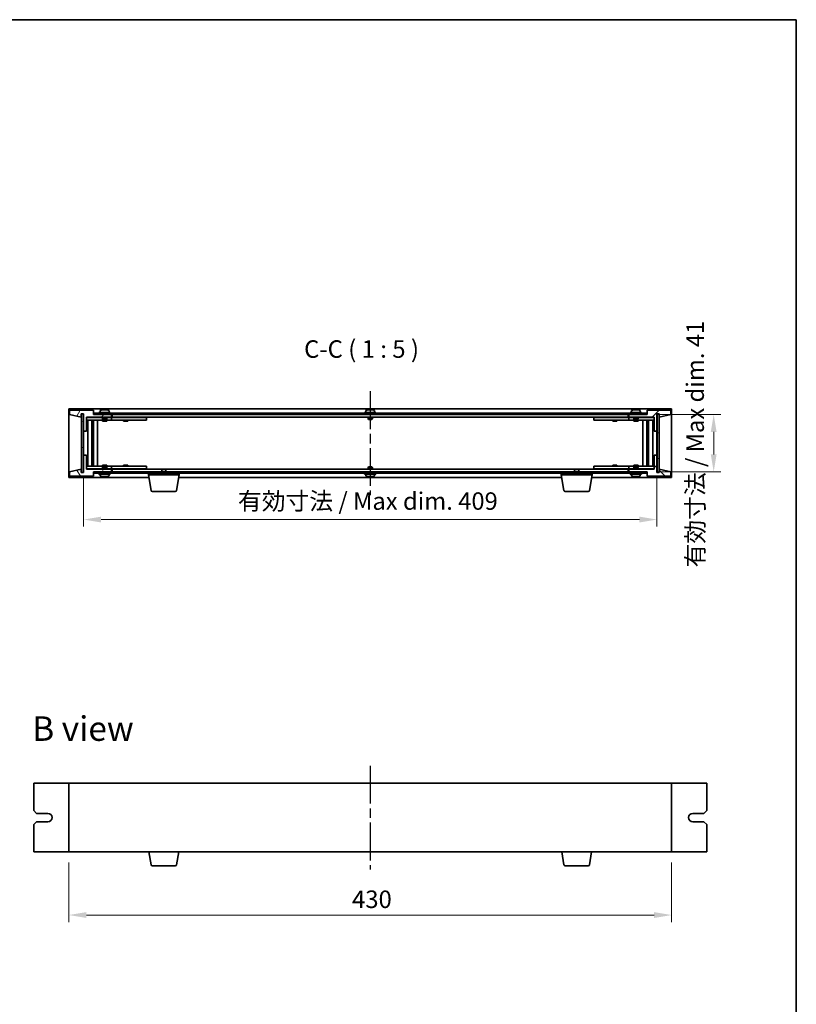
# Model space of a CAD drawing. Units: millimetres. Extents: x 65 to 9314, y 36 to 1441.
# Drawn here: x 3236 to 3790, y 738 to 1441 of the extents above; entities that cross this region are included whole.
import ezdxf

# ---------------------------------------------------------------- set-up
doc = ezdxf.new("R2010")
doc.units = ezdxf.units.MM
doc.header["$LTSCALE"] = 4.5
doc.linetypes.add('AM_ISO08W050', pattern=[18, 12, -1.5, 3, -1.5])
doc.layers.get('Defpoints').update_dxf_attribs({"lineweight": 25})
for name, color, linetype, lineweight in [('AM_7', 4, 'AM_ISO08W050', 25), ('Border (ISO)', 7, 'Continuous', 35), ('Dimension (ISO)', 7, 'Continuous', 18), ('Dimension (ISO) @ 1', 7, 'Continuous', 18), ('Hatch (ISO)', 1, 'Continuous', 18), ('Symbol (ISO)', 7, 'Continuous', 18), ('Visible (ISO)', 7, 'Continuous', 35)]:
    doc.layers.add(name, color=color, linetype=linetype, lineweight=lineweight)
doc.styles.add('Note Text (TK)', font='txt')
doc.dimstyles.new('Default - Method 1b (TK)', dxfattribs={"dimscale": 4.5, "dimtxt": 2.5, "dimasz": 2.5, "dimexe": 1, "dimexo": 1.5, "dimgap": 1, "dimtad": 1, "dimtoh": 1, "dimrnd": 1e-08, "dimdsep": 46, "dimtxsty": 'Note Text (TK)', "dimcen": 0.09, "dimdle": 5, "dimclrd": 100, "dimclre": 100, "dimclrt": 7, "dimadec": 1, "dimazin": 1, "dimtfac": 1, "dimtmove": 0, "dimatfit": 3, "dimfxl": 1, "dimtolj": 1, "dimlwd": -1, "dimlwe": -1, "dimarcsym": 0})
pattern_1 = [(45, (1762.25, -4), (-11.22532, 11.22532), [])]
pattern_2 = [(135.0002, (1762.25, -4), (-11.22528, -11.22536), [])]

# ---------------------------------------------------------------- blocks, each defined once
blk = doc.blocks.new('図面枠 tk図枠')
at = {"layer": 'Border (ISO)'}
for p, q in [((14.5, 289), (405.5, 289)), ((405.5, 289), (405.5, 8))]:
    blk.add_line(p, q, dxfattribs=at)
blk = doc.blocks.new('*D27')
at = {"layer": 'Defpoints', "color": 0}
for p in [(3281.33, 1122.46), (3690.33, 1122.46), (3690.33, 1084.36)]:
    blk.add_point(p, dxfattribs=at)
at = {"layer": 'Dimension (ISO)', "color": 100}
for p, q in [((3281.33, 1114.96), (3281.33, 1079.36)), ((3690.33, 1114.96), (3690.33, 1079.36)), ((3293.83, 1084.36), (3677.83, 1084.36))]:
    blk.add_line(p, q, dxfattribs=at)
for points in [[(3293.83, 1086.44), (3293.83, 1082.27), (3281.33, 1084.36)], [(3677.83, 1086.44), (3677.83, 1082.27), (3690.33, 1084.36)]]:
    blk.add_solid(points, dxfattribs=at)
at = {"layer": 'Dimension (ISO)', "color": 7, "insert": (3391.46, 1097.55), "char_height": 12.5, "attachment_point": 4, "style": 'Note Text (TK)'}
blk.add_mtext('\\A1;\\fＭＳ Ｐゴシック|b0|i0;\\H12.4365;有効寸法 / Max dim. 409', dxfattribs=at)
blk = doc.blocks.new('*D28')
at = {"layer": 'Defpoints', "color": 0}
for p in [(3683.33, 1159.36), (3683.08, 1118.36), (3730.83, 1118.36)]:
    blk.add_point(p, dxfattribs=at)
at = {"layer": 'Dimension (ISO)', "color": 100}
for p, q in [((3690.83, 1159.36), (3735.83, 1159.36)), ((3730.83, 1146.86), (3730.83, 1130.86)), ((3690.58, 1118.36), (3735.83, 1118.36))]:
    blk.add_line(p, q, dxfattribs=at)
for points in [[(3728.75, 1146.86), (3732.91, 1146.86), (3730.83, 1159.36)], [(3728.75, 1130.86), (3732.91, 1130.86), (3730.83, 1118.36)]]:
    blk.add_solid(points, dxfattribs=at)
at = {"layer": 'Dimension (ISO)', "color": 7, "insert": (3717.63, 1050.21), "char_height": 12.5, "attachment_point": 4, "rotation": 90, "style": 'Note Text (TK)'}
blk.add_mtext('\\A1;\\fＭＳ Ｐゴシック|b0|i0;\\H12.4365;有効寸法 / Max dim. 41', dxfattribs=at)
blk = doc.blocks.new('*D36')
at = {"layer": 'Defpoints', "color": 0}
for p in [(3270.83, 847.19), (3700.83, 847.19), (3700.83, 802.19)]:
    blk.add_point(p, dxfattribs=at)
at = {"layer": 'Dimension (ISO)', "color": 100}
for p, q in [((3270.83, 839.69), (3270.83, 797.19)), ((3700.83, 839.69), (3700.83, 797.19)), ((3283.33, 802.19), (3688.33, 802.19))]:
    blk.add_line(p, q, dxfattribs=at)
for points in [[(3283.33, 804.28), (3283.33, 800.11), (3270.83, 802.19)], [(3688.33, 804.28), (3688.33, 800.11), (3700.83, 802.19)]]:
    blk.add_solid(points, dxfattribs=at)
at = {"layer": 'Dimension (ISO)', "color": 7, "insert": (3472.83, 813.44), "char_height": 12.5, "attachment_point": 4, "style": 'Note Text (TK)'}
blk.add_mtext('\\A1;430', dxfattribs=at)

msp = doc.modelspace()

# ---------------------------------------------------------------- hatches: boundary and pattern name
at = {"layer": 'Hatch (ISO)'}
h = msp.add_hatch(dxfattribs=at)
h.set_pattern_fill('ANSI31', color=256, scale=127, angle=14.9999778, style=0)
h.set_pattern_definition([(60, (1762.25, -4), (-13.74815, 7.9375), [])])
h.paths.add_polyline_path([(3283.3316, 1147.3578), (3283.3316, 1157.3578), (3301.3316, 1157.3578), (3301.3316, 1159.3578), (3288.5816, 1159.3578), (3288.3316, 1159.3578), (3288.3316, 1162.3578), (3271.3316, 1162.3578), (3271.3316, 1159.3578), (3279.7316, 1157.3578), (3279.7316, 1159.8578), (3279.7816, 1159.8578), (3281.2816, 1159.8578), (3281.3316, 1159.8578), (3281.3316, 1147.3578)])
h = msp.add_hatch(dxfattribs=at)
h.set_pattern_fill('ANSI31', color=256, scale=127, angle=105.0002455, style=0)
h.set_pattern_definition([(150.0002, (1762.25, -4), (-7.93744, -13.74819), [])])
h.paths.add_polyline_path([(3279.7816, 1117.8578), (3281.2816, 1117.8578), (3281.2816, 1159.8578), (3279.7816, 1159.8578)])
h = msp.add_hatch(dxfattribs=at)
h.set_pattern_fill('ANSI31', color=256, scale=127, angle=90.0002105, style=0)
h.set_pattern_definition(pattern_2)
h.paths.add_polyline_path([(3288.5816, 1160.3578), (3288.5816, 1159.3578), (3301.3316, 1159.3578), (3670.3316, 1159.3578), (3683.0816, 1159.3578), (3683.0816, 1160.3578)])
h = msp.add_hatch(dxfattribs=at)
h.set_pattern_fill('ANSI31', color=256, scale=127, style=0)
h.set_pattern_definition(pattern_1)
h.paths.add_polyline_path([(3688.3316, 1157.3578), (3688.3316, 1147.3578), (3690.3316, 1147.3578), (3690.3316, 1159.8578), (3690.3816, 1159.8578), (3691.8816, 1159.8578), (3691.9316, 1159.8578), (3691.9316, 1157.3578), (3700.3316, 1159.3578), (3700.3316, 1162.3578), (3683.3316, 1162.3578), (3683.3316, 1159.3578), (3683.0816, 1159.3578), (3670.3316, 1159.3578), (3670.3316, 1157.3578)])
h = msp.add_hatch(dxfattribs=at)
h.set_pattern_fill('ANSI31', color=256, scale=127, angle=-14.9999778, style=0)
h.set_pattern_definition([(30, (1762.25, -4), (-7.9375, 13.74815), [])])
h.paths.add_polyline_path([(3690.3816, 1117.8578), (3691.8816, 1117.8578), (3691.8816, 1159.8578), (3690.3816, 1159.8578)])
h = msp.add_hatch(dxfattribs=at)
h.set_pattern_fill('ANSI31', color=256, scale=127, angle=75.0001754, style=0)
h.set_pattern_definition([(120.0002, (1762.25, -4), (-13.74813, -7.93754), [])])
h.paths.add_polyline_path([(3283.3316, 1120.3578), (3283.3316, 1130.3578), (3281.3316, 1130.3578), (3281.3316, 1117.8578), (3281.2816, 1117.8578), (3279.7816, 1117.8578), (3279.7316, 1117.8578), (3279.7316, 1120.3578), (3271.3316, 1118.3578), (3271.3316, 1115.3578), (3288.3316, 1115.3578), (3288.3316, 1118.3578), (3288.5816, 1118.3578), (3301.3316, 1118.3578), (3301.3316, 1120.3578)])
h = msp.add_hatch(dxfattribs=at)
h.set_pattern_fill('ANSI31', color=256, scale=127, angle=90.0002105, style=0)
h.set_pattern_definition(pattern_2)
h.paths.add_polyline_path([(3688.3316, 1130.3578), (3688.3316, 1120.3578), (3670.3316, 1120.3578), (3670.3316, 1118.3578), (3683.0816, 1118.3578), (3683.3316, 1118.3578), (3683.3316, 1115.3578), (3700.3316, 1115.3578), (3700.3316, 1118.3578), (3691.9316, 1120.3578), (3691.9316, 1117.8578), (3691.8816, 1117.8578), (3690.3816, 1117.8578), (3690.3316, 1117.8578), (3690.3316, 1130.3578)])
h = msp.add_hatch(dxfattribs=at)
h.set_pattern_fill('ANSI31', color=256, scale=127, style=0)
h.set_pattern_definition(pattern_1)
h.paths.add_polyline_path([(3683.0816, 1117.3578), (3683.0816, 1118.3578), (3670.3316, 1118.3578), (3301.3316, 1118.3578), (3288.5816, 1118.3578), (3288.5816, 1117.3578)])

# ---------------------------------------------------------------- linework, layer by layer
at = {"layer": 'AM_7', "ltscale": 0.5}
for p, q in [((3485.8316, 1175.8578), (3485.8316, 1101.8578)), ((3485.8316, 908.692), (3485.8316, 834.692))]:
    msp.add_line(p, q, dxfattribs=at)
at = {"layer": 'Visible (ISO)'}
for p, q in [((3270.8316, 1163.3578), (3270.8316, 1114.3578)), ((3700.8316, 1163.3578), (3270.8316, 1163.3578)), ((3288.3316, 1162.3578), (3271.3316, 1162.3578)), ((3271.3316, 1162.3578), (3271.3316, 1159.3578)), ((3271.3316, 1159.3578), (3279.7316, 1157.3578)), ((3279.7316, 1157.3578), (3279.7316, 1159.8578)), ((3279.7316, 1159.8578), (3281.3316, 1159.8578)), ((3281.2816, 1159.8578), (3279.7816, 1159.8578)), ((3279.7816, 1159.8578), (3279.7816, 1117.8578)), ((3281.2816, 1117.8578), (3281.2816, 1159.8578)), ((3281.3316, 1159.8578), (3281.3316, 1147.3578)), ((3288.3316, 1159.3578), (3288.3316, 1162.3578)), ((3301.3316, 1159.3578), (3288.3316, 1159.3578)), ((3288.5816, 1160.3578), (3288.5816, 1159.3578)), ((3683.0816, 1160.3578), (3288.5816, 1160.3578)), ((3288.5816, 1159.3578), (3683.0816, 1159.3578)), ((3300.3316, 1160.8578), (3292.3316, 1160.8578)), ((3292.3316, 1160.8578), (3292.3316, 1160.3578)), ((3293.1816, 1162.0254), (3293.1816, 1160.8578)), ((3296.8812, 1162.5419), (3296.8812, 1162.6898)), ((3299.4816, 1162.0254), (3299.4816, 1160.8578)), ((3300.3316, 1160.8578), (3300.3316, 1160.3578)), ((3301.3316, 1157.3578), (3301.3316, 1159.3578)), ((3301.8316, 1159.3578), (3301.8316, 1157.3578)), ((3489.8316, 1160.8578), (3481.8316, 1160.8578)), ((3481.8316, 1160.8578), (3481.8316, 1160.3578)), ((3482.6816, 1162.0254), (3482.6816, 1160.8578)), ((3486.3812, 1162.5419), (3486.3812, 1162.6898)), ((3488.9816, 1162.0254), (3488.9816, 1160.8578)), ((3489.8316, 1160.8578), (3489.8316, 1160.3578)), ((3669.8316, 1157.3578), (3669.8316, 1159.3578)), ((3683.3316, 1159.3578), (3670.3316, 1159.3578)), ((3670.3316, 1159.3578), (3670.3316, 1157.3578)), ((3679.3316, 1160.8578), (3671.3316, 1160.8578)), ((3671.3316, 1160.8578), (3671.3316, 1160.3578)), ((3672.1816, 1162.0254), (3672.1816, 1160.8578)), ((3675.8812, 1162.5419), (3675.8812, 1162.6898)), ((3678.4816, 1162.0254), (3678.4816, 1160.8578)), ((3679.3316, 1160.8578), (3679.3316, 1160.3578)), ((3683.0816, 1159.3578), (3683.0816, 1160.3578)), ((3700.3316, 1162.3578), (3683.3316, 1162.3578)), ((3683.3316, 1162.3578), (3683.3316, 1159.3578)), ((3690.3316, 1147.3578), (3690.3316, 1159.8578)), ((3690.3316, 1159.8578), (3691.9316, 1159.8578)), ((3691.8816, 1159.8578), (3690.3816, 1159.8578)), ((3690.3816, 1159.8578), (3690.3816, 1117.8578)), ((3691.8816, 1117.8578), (3691.8816, 1159.8578)), ((3691.9316, 1159.8578), (3691.9316, 1157.3578)), ((3691.9316, 1157.3578), (3700.3316, 1159.3578)), ((3700.3316, 1159.3578), (3700.3316, 1162.3578)), ((3700.8316, 1114.3578), (3700.8316, 1163.3578)), ((3283.3316, 1147.3578), (3283.3316, 1157.3578)), ((3283.3316, 1157.3578), (3301.3316, 1157.3578)), ((3294.8316, 1157.2578), (3283.3316, 1157.2578)), ((3283.3316, 1155.2578), (3300.3316, 1155.2578)), ((3284.3529, 1122.4578), (3284.3529, 1155.2578)), ((3287.2299, 1122.4578), (3287.2299, 1155.2578)), ((3287.2299, 1155.1078), (3288.0316, 1155.1078)), ((3287.2299, 1154.6078), (3288.2305, 1154.6078)), ((3287.2299, 1152.2578), (3288.2305, 1152.2578)), ((3288.0316, 1155.2578), (3288.0316, 1155.1078)), ((3288.0316, 1155.1078), (3288.0474, 1155.0761)), ((3288.0474, 1155.2578), (3288.0474, 1154.9868)), ((3288.0474, 1152.2578), (3288.0474, 1147.1578)), ((3288.4546, 1122.4578), (3288.4546, 1155.2578)), ((3291.3316, 1122.4578), (3291.3316, 1155.2578)), ((3294.8316, 1157.3578), (3294.8316, 1156.1078)), ((3297.8316, 1156.1078), (3294.8316, 1156.1078)), ((3295.0816, 1155.8578), (3294.8316, 1156.1078)), ((3294.8316, 1155.2578), (3294.8316, 1154.6078)), ((3297.8316, 1154.6078), (3294.8316, 1154.6078)), ((3295.0816, 1155.8578), (3297.5816, 1155.8578)), ((3297.5816, 1155.8578), (3297.8316, 1156.1078)), ((3297.8316, 1157.3578), (3297.8316, 1156.1078)), ((3300.3316, 1157.2578), (3297.8316, 1157.2578)), ((3297.8316, 1155.2578), (3297.8316, 1154.6078)), ((3300.3316, 1157.2578), (3301.3316, 1157.2578)), ((3301.3316, 1155.2578), (3300.3316, 1155.2578)), ((3301.3316, 1157.2578), (3301.3316, 1155.2578)), ((3302.3316, 1157.2578), (3301.3316, 1157.2578)), ((3301.3316, 1155.2578), (3302.3316, 1155.2578)), ((3301.8316, 1157.3578), (3669.8316, 1157.3578)), ((3325.3316, 1157.2578), (3302.3316, 1157.2578)), ((3302.3316, 1155.2578), (3325.3316, 1155.2578)), ((3309.8316, 1155.2578), (3309.8316, 1154.6078)), ((3312.8316, 1154.6078), (3309.8316, 1154.6078)), ((3310.0191, 1157.3328), (3310.0066, 1157.3578)), ((3310.0191, 1157.3328), (3312.6441, 1157.3328)), ((3310.0191, 1157.3328), (3310.0191, 1157.2578)), ((3312.6441, 1157.3328), (3312.6566, 1157.3578)), ((3312.6441, 1157.3328), (3312.6441, 1157.2578)), ((3312.8316, 1155.2578), (3312.8316, 1154.6078)), ((3325.3316, 1157.2578), (3326.3316, 1157.2578)), ((3326.3316, 1155.2578), (3325.3316, 1155.2578)), ((3326.3316, 1157.2578), (3326.3316, 1155.2578)), ((3484.3316, 1157.3578), (3484.3316, 1156.1078)), ((3487.3316, 1156.1078), (3484.3316, 1156.1078)), ((3484.5816, 1155.8578), (3484.3316, 1156.1078)), ((3484.5816, 1155.8578), (3487.0816, 1155.8578)), ((3487.0816, 1155.8578), (3487.3316, 1156.1078)), ((3487.3316, 1157.3578), (3487.3316, 1156.1078)), ((3645.3316, 1157.2578), (3646.3316, 1157.2578)), ((3645.3316, 1155.2578), (3645.3316, 1157.2578)), ((3646.3316, 1155.2578), (3645.3316, 1155.2578)), ((3669.3316, 1157.2578), (3646.3316, 1157.2578)), ((3646.3316, 1155.2578), (3669.3316, 1155.2578)), ((3658.8316, 1155.2578), (3658.8316, 1154.6078)), ((3661.8316, 1154.6078), (3658.8316, 1154.6078)), ((3659.0191, 1157.3328), (3659.0066, 1157.3578)), ((3659.0191, 1157.3328), (3661.6441, 1157.3328)), ((3659.0191, 1157.3328), (3659.0191, 1157.2578)), ((3661.6441, 1157.3328), (3661.6566, 1157.3578)), ((3661.6441, 1157.3328), (3661.6441, 1157.2578)), ((3661.8316, 1155.2578), (3661.8316, 1154.6078)), ((3670.3316, 1157.2578), (3669.3316, 1157.2578)), ((3669.3316, 1155.2578), (3670.3316, 1155.2578)), ((3670.3316, 1157.3578), (3688.3316, 1157.3578)), ((3670.3316, 1157.2578), (3671.3316, 1157.2578)), ((3670.3316, 1155.2578), (3670.3316, 1157.2578)), ((3671.3316, 1155.2578), (3670.3316, 1155.2578)), ((3673.8316, 1157.2578), (3671.3316, 1157.2578)), ((3671.3316, 1155.2578), (3688.3316, 1155.2578)), ((3673.8316, 1157.3578), (3673.8316, 1156.1078)), ((3676.8316, 1156.1078), (3673.8316, 1156.1078)), ((3674.0816, 1155.8578), (3673.8316, 1156.1078)), ((3673.8316, 1155.2578), (3673.8316, 1154.6078)), ((3676.8316, 1154.6078), (3673.8316, 1154.6078)), ((3674.0816, 1155.8578), (3676.5816, 1155.8578)), ((3676.5816, 1155.8578), (3676.8316, 1156.1078)), ((3676.8316, 1157.3578), (3676.8316, 1156.1078)), ((3688.3316, 1157.2578), (3676.8316, 1157.2578)), ((3676.8316, 1155.2578), (3676.8316, 1154.6078)), ((3680.3316, 1155.2578), (3680.3316, 1122.4578)), ((3683.2086, 1155.2578), (3683.2086, 1122.4578)), ((3683.4327, 1154.6078), (3684.4333, 1154.6078)), ((3683.4327, 1152.2578), (3684.4333, 1152.2578)), ((3683.6157, 1154.9868), (3683.6157, 1155.2578)), ((3683.6316, 1155.1078), (3683.6157, 1155.0761)), ((3683.6157, 1147.1578), (3683.6157, 1152.2578)), ((3683.6316, 1155.2578), (3683.6316, 1155.1078)), ((3683.6316, 1155.1078), (3684.4333, 1155.1078)), ((3684.4333, 1155.2578), (3684.4333, 1122.4578)), ((3687.3103, 1155.2578), (3687.3103, 1122.4578)), ((3688.3316, 1157.3578), (3688.3316, 1147.3578)), ((3281.3316, 1147.3578), (3283.3316, 1147.3578)), ((3281.3316, 1130.3578), (3281.3316, 1147.3578)), ((3288.0474, 1147.1578), (3287.2299, 1147.1578)), ((3288.0373, 1147.1515), (3287.2299, 1147.1515)), ((3288.0474, 1147.1578), (3288.0373, 1147.1515)), ((3288.0373, 1130.5641), (3288.0373, 1147.1515)), ((3683.6259, 1147.1515), (3683.6157, 1147.1578)), ((3684.4333, 1147.1578), (3683.6157, 1147.1578)), ((3683.6259, 1147.1515), (3683.6259, 1130.5641)), ((3684.4333, 1147.1515), (3683.6259, 1147.1515)), ((3688.3316, 1147.3578), (3690.3316, 1147.3578)), ((3690.3316, 1147.3578), (3690.3316, 1130.3578)), ((3283.3316, 1130.3578), (3281.3316, 1130.3578)), ((3281.3316, 1130.3578), (3281.3316, 1117.8578)), ((3283.3316, 1120.3578), (3283.3316, 1130.3578)), ((3287.2299, 1130.5641), (3288.0373, 1130.5641)), ((3287.2299, 1130.5578), (3288.0474, 1130.5578)), ((3288.2305, 1125.4578), (3287.2299, 1125.4578)), ((3288.0373, 1130.5641), (3288.0474, 1130.5578)), ((3288.0474, 1130.5578), (3288.0474, 1125.4578)), ((3684.4333, 1125.4578), (3683.4327, 1125.4578)), ((3683.6157, 1130.5578), (3683.6259, 1130.5641)), ((3683.6157, 1130.5578), (3684.4333, 1130.5578)), ((3683.6157, 1125.4578), (3683.6157, 1130.5578)), ((3683.6259, 1130.5641), (3684.4333, 1130.5641)), ((3688.3316, 1130.3578), (3688.3316, 1120.3578)), ((3690.3316, 1130.3578), (3688.3316, 1130.3578)), ((3690.3316, 1117.8578), (3690.3316, 1130.3578)), ((3279.7316, 1120.3578), (3271.3316, 1118.3578)), ((3271.3316, 1118.3578), (3271.3316, 1115.3578)), ((3279.7316, 1117.8578), (3279.7316, 1120.3578)), ((3281.3316, 1117.8578), (3279.7316, 1117.8578)), ((3279.7816, 1117.8578), (3281.2816, 1117.8578)), ((3300.3316, 1122.4578), (3283.3316, 1122.4578)), ((3283.3316, 1120.4578), (3294.8316, 1120.4578)), ((3301.3316, 1120.3578), (3283.3316, 1120.3578)), ((3288.2305, 1123.1078), (3287.2299, 1123.1078)), ((3288.0316, 1122.6078), (3287.2299, 1122.6078)), ((3288.0316, 1122.6078), (3288.0474, 1122.6395)), ((3288.0316, 1122.4578), (3288.0316, 1122.6078)), ((3288.0474, 1122.7288), (3288.0474, 1122.4578)), ((3288.3316, 1115.3578), (3288.3316, 1118.3578)), ((3288.3316, 1118.3578), (3301.3316, 1118.3578)), ((3683.0816, 1118.3578), (3288.5816, 1118.3578)), ((3288.5816, 1118.3578), (3288.5816, 1117.3578)), ((3288.5816, 1117.3578), (3683.0816, 1117.3578)), ((3292.3316, 1116.8578), (3292.3316, 1117.3578)), ((3294.8316, 1123.1078), (3297.8316, 1123.1078)), ((3294.8316, 1122.4578), (3294.8316, 1123.1078)), ((3295.0816, 1121.8578), (3294.8316, 1121.6078)), ((3294.8316, 1121.6078), (3297.8316, 1121.6078)), ((3294.8316, 1120.3578), (3294.8316, 1121.6078)), ((3297.5816, 1121.8578), (3295.0816, 1121.8578)), ((3297.5816, 1121.8578), (3297.8316, 1121.6078)), ((3297.8316, 1122.4578), (3297.8316, 1123.1078)), ((3297.8316, 1120.3578), (3297.8316, 1121.6078)), ((3297.8316, 1120.4578), (3300.3316, 1120.4578)), ((3300.3316, 1122.4578), (3301.3316, 1122.4578)), ((3301.3316, 1120.4578), (3300.3316, 1120.4578)), ((3300.3316, 1116.8578), (3300.3316, 1117.3578)), ((3301.3316, 1122.4578), (3301.3316, 1120.4578)), ((3302.3316, 1122.4578), (3301.3316, 1122.4578)), ((3301.3316, 1120.4578), (3302.3316, 1120.4578)), ((3301.3316, 1118.3578), (3301.3316, 1120.3578)), ((3301.8316, 1120.3578), (3301.8316, 1118.3578)), ((3337.3883, 1120.3578), (3301.8316, 1120.3578)), ((3325.3316, 1122.4578), (3302.3316, 1122.4578)), ((3302.3316, 1120.4578), (3325.3316, 1120.4578)), ((3309.8316, 1123.1078), (3312.8316, 1123.1078)), ((3309.8316, 1122.4578), (3309.8316, 1123.1078)), ((3310.0191, 1120.3828), (3310.0066, 1120.3578)), ((3310.0191, 1120.3828), (3310.0191, 1120.4578)), ((3312.6441, 1120.3828), (3310.0191, 1120.3828)), ((3312.6441, 1120.3828), (3312.6441, 1120.4578)), ((3312.6441, 1120.3828), (3312.6566, 1120.3578)), ((3312.8316, 1122.4578), (3312.8316, 1123.1078)), ((3325.3316, 1122.4578), (3326.3316, 1122.4578)), ((3326.3316, 1120.4578), (3325.3316, 1120.4578)), ((3326.3316, 1122.4578), (3326.3316, 1120.4578)), ((3327.5816, 1116.3578), (3327.5816, 1117.3578)), ((3337.3883, 1120.3578), (3337.0816, 1120.051)), ((3340.0816, 1120.051), (3337.0816, 1120.051)), ((3337.0816, 1118.3578), (3337.0816, 1120.051)), ((3337.3883, 1120.3578), (3339.7749, 1120.3578)), ((3631.8883, 1120.3578), (3339.7749, 1120.3578)), ((3339.7749, 1120.3578), (3340.0816, 1120.051)), ((3340.0816, 1118.3578), (3340.0816, 1120.051)), ((3349.5816, 1116.3578), (3349.5816, 1117.3578)), ((3481.8316, 1116.8578), (3481.8316, 1117.3578)), ((3484.5816, 1121.8578), (3484.3316, 1121.6078)), ((3484.3316, 1121.6078), (3487.3316, 1121.6078)), ((3484.3316, 1120.3578), (3484.3316, 1121.6078)), ((3487.0816, 1121.8578), (3484.5816, 1121.8578)), ((3487.0816, 1121.8578), (3487.3316, 1121.6078)), ((3487.3316, 1120.3578), (3487.3316, 1121.6078)), ((3489.8316, 1116.8578), (3489.8316, 1117.3578)), ((3622.0816, 1116.3578), (3622.0816, 1117.3578)), ((3631.8883, 1120.3578), (3631.5816, 1120.051)), ((3634.5816, 1120.051), (3631.5816, 1120.051)), ((3631.5816, 1118.3578), (3631.5816, 1120.051)), ((3631.8883, 1120.3578), (3634.2749, 1120.3578)), ((3669.8316, 1120.3578), (3634.2749, 1120.3578)), ((3634.2749, 1120.3578), (3634.5816, 1120.051)), ((3634.5816, 1118.3578), (3634.5816, 1120.051)), ((3644.0816, 1116.3578), (3644.0816, 1117.3578)), ((3645.3316, 1122.4578), (3646.3316, 1122.4578)), ((3645.3316, 1120.4578), (3645.3316, 1122.4578)), ((3646.3316, 1120.4578), (3645.3316, 1120.4578)), ((3669.3316, 1122.4578), (3646.3316, 1122.4578)), ((3646.3316, 1120.4578), (3669.3316, 1120.4578)), ((3658.8316, 1123.1078), (3661.8316, 1123.1078)), ((3658.8316, 1122.4578), (3658.8316, 1123.1078)), ((3659.0191, 1120.3828), (3659.0066, 1120.3578)), ((3659.0191, 1120.3828), (3659.0191, 1120.4578)), ((3661.6441, 1120.3828), (3659.0191, 1120.3828)), ((3661.6441, 1120.3828), (3661.6441, 1120.4578)), ((3661.6441, 1120.3828), (3661.6566, 1120.3578)), ((3661.8316, 1122.4578), (3661.8316, 1123.1078)), ((3670.3316, 1122.4578), (3669.3316, 1122.4578)), ((3669.3316, 1120.4578), (3670.3316, 1120.4578)), ((3669.8316, 1118.3578), (3669.8316, 1120.3578)), ((3670.3316, 1122.4578), (3671.3316, 1122.4578)), ((3670.3316, 1120.4578), (3670.3316, 1122.4578)), ((3671.3316, 1120.4578), (3670.3316, 1120.4578)), ((3688.3316, 1120.3578), (3670.3316, 1120.3578)), ((3670.3316, 1120.3578), (3670.3316, 1118.3578)), ((3670.3316, 1118.3578), (3683.3316, 1118.3578)), ((3688.3316, 1122.4578), (3671.3316, 1122.4578)), ((3671.3316, 1120.4578), (3673.8316, 1120.4578)), ((3671.3316, 1116.8578), (3671.3316, 1117.3578)), ((3673.8316, 1123.1078), (3676.8316, 1123.1078)), ((3673.8316, 1122.4578), (3673.8316, 1123.1078)), ((3674.0816, 1121.8578), (3673.8316, 1121.6078)), ((3673.8316, 1121.6078), (3676.8316, 1121.6078)), ((3673.8316, 1120.3578), (3673.8316, 1121.6078)), ((3676.5816, 1121.8578), (3674.0816, 1121.8578)), ((3676.5816, 1121.8578), (3676.8316, 1121.6078)), ((3676.8316, 1122.4578), (3676.8316, 1123.1078)), ((3676.8316, 1120.3578), (3676.8316, 1121.6078)), ((3676.8316, 1120.4578), (3688.3316, 1120.4578)), ((3679.3316, 1116.8578), (3679.3316, 1117.3578)), ((3683.0816, 1117.3578), (3683.0816, 1118.3578)), ((3683.3316, 1118.3578), (3683.3316, 1115.3578)), ((3684.4333, 1123.1078), (3683.4327, 1123.1078)), ((3683.6157, 1122.4578), (3683.6157, 1122.7288)), ((3683.6316, 1122.6078), (3683.6157, 1122.6395)), ((3684.4333, 1122.6078), (3683.6316, 1122.6078)), ((3683.6316, 1122.4578), (3683.6316, 1122.6078)), ((3691.9316, 1117.8578), (3690.3316, 1117.8578)), ((3690.3816, 1117.8578), (3691.8816, 1117.8578)), ((3700.3316, 1118.3578), (3691.9316, 1120.3578)), ((3691.9316, 1120.3578), (3691.9316, 1117.8578)), ((3700.3316, 1115.3578), (3700.3316, 1118.3578)), ((3270.8316, 1114.3578), (3327.9149, 1114.3578)), ((3271.3316, 1115.3578), (3288.3316, 1115.3578)), ((3292.3316, 1116.8578), (3300.3316, 1116.8578)), ((3293.1816, 1115.6902), (3293.1816, 1116.8578)), ((3296.8762, 1115.1739), (3296.8762, 1115.0262)), ((3299.4816, 1115.6902), (3299.4816, 1116.8578)), ((3349.5816, 1116.3578), (3327.5816, 1116.3578)), ((3329.4423, 1105.1934), (3327.5816, 1116.3578)), ((3347.7209, 1105.1934), (3349.5816, 1116.3578)), ((3349.2483, 1114.3578), (3622.4149, 1114.3578)), ((3481.8316, 1116.8578), (3489.8316, 1116.8578)), ((3482.6816, 1115.6902), (3482.6816, 1116.8578)), ((3486.3762, 1115.1739), (3486.3762, 1115.0262)), ((3488.9816, 1115.6902), (3488.9816, 1116.8578)), ((3644.0816, 1116.3578), (3622.0816, 1116.3578)), ((3623.9423, 1105.1934), (3622.0816, 1116.3578)), ((3642.2209, 1105.1934), (3644.0816, 1116.3578)), ((3643.7483, 1114.3578), (3700.8316, 1114.3578)), ((3671.3316, 1116.8578), (3679.3316, 1116.8578)), ((3672.1816, 1115.6902), (3672.1816, 1116.8578)), ((3675.8762, 1115.1739), (3675.8762, 1115.0262)), ((3678.4816, 1115.6902), (3678.4816, 1116.8578)), ((3683.3316, 1115.3578), (3700.3316, 1115.3578)), ((3346.7345, 1104.3578), (3330.4287, 1104.3578)), ((3641.2345, 1104.3578), (3624.9287, 1104.3578)), ((3270.8316, 896.192), (3245.8316, 896.192)), ((3245.8316, 896.192), (3245.8316, 876.692)), ((3700.8316, 896.192), (3270.8316, 896.192)), ((3270.8316, 896.192), (3270.8316, 847.192)), ((3700.8316, 847.192), (3700.8316, 896.192)), ((3725.8316, 896.192), (3700.8316, 896.192)), ((3725.8316, 876.692), (3725.8316, 896.192)), ((3247.8316, 874.692), (3245.8316, 876.692)), ((3247.8316, 874.692), (3255.8316, 874.692)), ((3715.8316, 874.692), (3723.8316, 874.692)), ((3725.8316, 876.692), (3723.8316, 874.692)), ((3245.8316, 866.692), (3247.8316, 868.692)), ((3245.8316, 866.692), (3245.8316, 847.192)), ((3255.8316, 868.692), (3247.8316, 868.692)), ((3723.8316, 868.692), (3715.8316, 868.692)), ((3723.8316, 868.692), (3725.8316, 866.692)), ((3725.8316, 847.192), (3725.8316, 866.692)), ((3245.8316, 847.192), (3270.8316, 847.192)), ((3270.8316, 847.192), (3700.8316, 847.192)), ((3329.4423, 838.0276), (3327.9149, 847.192)), ((3347.7209, 838.0276), (3349.2483, 847.192)), ((3623.9423, 838.0276), (3622.4149, 847.192)), ((3642.2209, 838.0276), (3643.7483, 847.192)), ((3700.8316, 847.192), (3725.8316, 847.192)), ((3346.7345, 837.192), (3330.4287, 837.192)), ((3641.2345, 837.192), (3624.9287, 837.192))]:
    msp.add_line(p, q, dxfattribs=at)
for centre, radius, start, end in [((3293.3296, 1162.0254), 0.148, 112.0333325, 180), ((3296.3316, 1154.6076), 8.1502, 103.3360595, 112.0333325), ((3296.3316, 1154.6076), 8.1502, 67.9666675, 76.6639405), ((3299.3336, 1162.0254), 0.148, 0, 67.9666675), ((3482.8296, 1162.0254), 0.148, 112.0333325, 180), ((3485.8316, 1154.6076), 8.1502, 103.3360595, 112.0333325), ((3485.8316, 1154.6076), 8.1502, 67.9666675, 76.6639405), ((3488.8336, 1162.0254), 0.148, 0, 67.9666675), ((3672.3296, 1162.0254), 0.148, 112.0333325, 180), ((3675.3316, 1154.6076), 8.1502, 103.3360595, 112.0333325), ((3675.3316, 1154.6076), 8.1502, 67.9666675, 76.6639405), ((3678.3336, 1162.0254), 0.148, 0, 67.9666675), ((3293.3296, 1115.6902), 0.148, 180, 247.9666675), ((3296.3316, 1123.108), 8.1502, 247.9666675, 256.6773991), ((3296.3316, 1123.108), 8.1502, 283.3226009, 292.0333325), ((3299.3336, 1115.6902), 0.148, 292.0333325, 0), ((3482.8296, 1115.6902), 0.148, 180, 247.9666675), ((3485.8316, 1123.108), 8.1502, 247.9666675, 256.6773991), ((3485.8316, 1123.108), 8.1502, 283.3226009, 292.0333325), ((3488.8336, 1115.6902), 0.148, 292.0333325, 0), ((3672.3296, 1115.6902), 0.148, 180, 247.9666675), ((3675.3316, 1123.108), 8.1502, 247.9666675, 256.6773991), ((3675.3316, 1123.108), 8.1502, 283.3226009, 292.0333325), ((3678.3336, 1115.6902), 0.148, 292.0333325, 0), ((3330.4287, 1105.3578), 1, 189.4623222, 270), ((3346.7345, 1105.3578), 1, 270, 350.5376778), ((3624.9287, 1105.3578), 1, 189.4623222, 270), ((3641.2345, 1105.3578), 1, 270, 350.5376778), ((3255.8316, 871.692), 3, 270, 90), ((3715.8316, 871.692), 3, 90, 270), ((3330.4287, 838.192), 1, 189.4623222, 270), ((3346.7345, 838.192), 1, 270, 350.5376778), ((3624.9287, 838.192), 1, 189.4623222, 270), ((3641.2345, 838.192), 1, 270, 350.5376778)]:
    msp.add_arc(centre, radius, start, end, dxfattribs=at)
for centre, major_axis, ratio, start_param, end_param in [((3294.5111, 1154.6076), (0, 7.9375), 0.17778053, 6.23655411, 6.32530408), ((3296.2658, 1154.6076), (0, 8.1418), 0.98407016, 0.13675912, 0.22753887), ((3296.3974, 1154.6076), (0, 8.1418), 0.98407016, 0.13675912, 0.22922414), ((3295.9675, 1154.6076), (0, 8.1418), 0.17778053, 6.05396117, 6.14642619), ((3296.0027, 1154.6076), (0, 7.9375), 0.98407016, 6.24106654, 6.2458825), ((3296.6605, 1154.6076), (0, 7.9375), 0.98407016, 6.23655411, 6.3298165), ((3296.6957, 1154.6076), (0, 8.1418), 0.17778053, 0.13675912, 0.22753887), ((3296.6957, 1154.6076), (0, 8.1418), 0.17778053, 6.05396117, 6.14642619), ((3296.3974, 1154.6076), (0, 8.1418), 0.98407016, 6.05396117, 6.14642619), ((3298.1521, 1154.6076), (0, 7.9375), 0.17778053, 6.23655411, 6.2458825), ((3484.0111, 1154.6076), (0, 7.9375), 0.17778053, 6.23655411, 6.32530408), ((3485.7658, 1154.6076), (0, 8.1418), 0.98407016, 0.13675912, 0.22753887), ((3485.8974, 1154.6076), (0, 8.1418), 0.98407016, 0.13675912, 0.22922414), ((3485.4675, 1154.6076), (0, 8.1418), 0.17778053, 6.05396117, 6.14642619), ((3485.5027, 1154.6076), (0, 7.9375), 0.98407016, 6.24106654, 6.2458825), ((3486.1605, 1154.6076), (0, 7.9375), 0.98407016, 6.23655411, 6.3298165), ((3486.1957, 1154.6076), (0, 8.1418), 0.17778053, 0.13675912, 0.22753887), ((3486.1957, 1154.6076), (0, 8.1418), 0.17778053, 6.05396117, 6.14642619), ((3485.8974, 1154.6076), (0, 8.1418), 0.98407016, 6.05396117, 6.14642619), ((3487.6521, 1154.6076), (0, 7.9375), 0.17778053, 6.23655411, 6.2458825), ((3673.5111, 1154.6076), (0, 7.9375), 0.17778053, 6.23655411, 6.32530408), ((3675.2658, 1154.6076), (0, 8.1418), 0.98407016, 0.13675912, 0.22753887), ((3675.3974, 1154.6076), (0, 8.1418), 0.98407016, 0.13675912, 0.22922414), ((3674.9675, 1154.6076), (0, 8.1418), 0.17778053, 6.05396117, 6.14642619), ((3675.0027, 1154.6076), (0, 7.9375), 0.98407016, 6.24106654, 6.2458825), ((3675.6605, 1154.6076), (0, 7.9375), 0.98407016, 6.23655411, 6.3298165), ((3675.6957, 1154.6076), (0, 8.1418), 0.17778053, 0.13675912, 0.22753887), ((3675.6957, 1154.6076), (0, 8.1418), 0.17778053, 6.05396117, 6.14642619), ((3675.3974, 1154.6076), (0, 8.1418), 0.98407016, 6.05396117, 6.14642619), ((3677.1521, 1154.6076), (0, 7.9375), 0.17778053, 6.23655411, 6.2458825), ((3294.5093, 1123.108), (0, -7.9375), 0.17229003, 6.24240852, 6.3298165), ((3296.2678, 1123.108), (0, -8.1418), 0.98504627, 6.05607349, 6.14642619), ((3296.3953, 1123.108), (0, -8.1418), 0.98504627, 6.05396117, 6.14642619), ((3295.9671, 1123.108), (0, -8.1418), 0.17229003, 0.13675912, 0.22922414), ((3296.0129, 1123.108), (0, -7.9375), 0.98504627, 0.03455441, 0.04077679), ((3296.6503, 1123.108), (0, -7.9375), 0.98504627, 6.23655411, 6.3298165), ((3296.6961, 1123.108), (0, -8.1418), 0.17229003, 6.05607349, 6.14642619), ((3296.6961, 1123.108), (0, -8.1418), 0.17229003, 0.13675912, 0.22922414), ((3296.3953, 1123.108), (0, -8.1418), 0.98504627, 0.13675912, 0.22922414), ((3298.1539, 1123.108), (0, -7.9375), 0.17229003, 0.03455441, 0.04663119), ((3484.0093, 1123.108), (0, -7.9375), 0.17229003, 6.24240852, 6.3298165), ((3485.7678, 1123.108), (0, -8.1418), 0.98504627, 6.05607349, 6.14642619), ((3485.8953, 1123.108), (0, -8.1418), 0.98504627, 6.05396117, 6.14642619), ((3485.4671, 1123.108), (0, -8.1418), 0.17229003, 0.13675912, 0.22922414), ((3485.5129, 1123.108), (0, -7.9375), 0.98504627, 0.03455441, 0.04077679), ((3486.1503, 1123.108), (0, -7.9375), 0.98504627, 6.23655411, 6.3298165), ((3486.1961, 1123.108), (0, -8.1418), 0.17229003, 6.05607349, 6.14642619), ((3486.1961, 1123.108), (0, -8.1418), 0.17229003, 0.13675912, 0.22922414), ((3485.8953, 1123.108), (0, -8.1418), 0.98504627, 0.13675912, 0.22922414), ((3487.6539, 1123.108), (0, -7.9375), 0.17229003, 0.03455441, 0.04663119), ((3673.5093, 1123.108), (0, -7.9375), 0.17229003, 6.24240852, 6.3298165), ((3675.2678, 1123.108), (0, -8.1418), 0.98504627, 6.05607349, 6.14642619), ((3675.3953, 1123.108), (0, -8.1418), 0.98504627, 6.05396117, 6.14642619), ((3674.9671, 1123.108), (0, -8.1418), 0.17229003, 0.13675912, 0.22922414), ((3675.0129, 1123.108), (0, -7.9375), 0.98504627, 0.03455441, 0.04077679), ((3675.6503, 1123.108), (0, -7.9375), 0.98504627, 6.23655411, 6.3298165), ((3675.6961, 1123.108), (0, -8.1418), 0.17229003, 6.05607349, 6.14642619), ((3675.6961, 1123.108), (0, -8.1418), 0.17229003, 0.13675912, 0.22922414), ((3675.3953, 1123.108), (0, -8.1418), 0.98504627, 0.13675912, 0.22922414), ((3677.1539, 1123.108), (0, -7.9375), 0.17229003, 0.03455441, 0.04663119)]:
    msp.add_ellipse(centre, major_axis=major_axis, ratio=ratio, start_param=start_param, end_param=end_param, dxfattribs=at)
for points, knots in [([(3295.1735, 1162.6734), (3295.2644, 1162.6861), (3295.3585, 1162.6971), (3295.5247, 1162.7118), (3295.5967, 1162.7154), (3295.6783, 1162.7154), (3295.7034, 1162.7144), (3295.7237, 1162.7123)], [0, 0, 0, 0, 0.0279845405, 0.0279845405, 0.0559690811, 0.0559690811, 0.0709411413, 0.0709411413, 0.0709411413, 0.0709411413]), ([(3296.1648, 1162.6734), (3296.1484, 1162.6861), (3296.1127, 1162.6971), (3296.0061, 1162.7118), (3295.9351, 1162.7154), (3295.7819, 1162.7154), (3295.6896, 1162.7118), (3295.4966, 1162.6971), (3295.396, 1162.6861), (3295.305, 1162.6734)], [0.113199271, 0.113199271, 0.113199271, 0.113199271, 0.141183811, 0.141183811, 0.169168352, 0.169168352, 0.197152892, 0.197152892, 0.225137433, 0.225137433, 0.225137433, 0.225137433]), ([(3296.4984, 1162.6734), (3296.5148, 1162.6861), (3296.5505, 1162.6971), (3296.6571, 1162.7118), (3296.728, 1162.7154), (3296.8457, 1162.7154), (3296.8912, 1162.7144), (3296.9394, 1162.7123)], [0.3383634956, 0.3383634956, 0.3383634956, 0.3383634956, 0.3663480361, 0.3663480361, 0.3943325766, 0.3943325766, 0.4093046369, 0.4093046369, 0.4093046369, 0.4093046369]), ([(3297.4897, 1162.6734), (3297.3987, 1162.6861), (3297.3046, 1162.6971), (3297.1385, 1162.7118), (3297.0665, 1162.7154), (3296.9601, 1162.7154), (3296.9189, 1162.7118), (3296.8771, 1162.6971), (3296.8766, 1162.6861), (3296.893, 1162.6734)], [0.225164225, 0.225164225, 0.225164225, 0.225164225, 0.253148765, 0.253148765, 0.281133306, 0.281133306, 0.309117846, 0.309117846, 0.337102387, 0.337102387, 0.337102387, 0.337102387]), ([(3484.6735, 1162.6734), (3484.7644, 1162.6861), (3484.8585, 1162.6971), (3485.0247, 1162.7118), (3485.0967, 1162.7154), (3485.1783, 1162.7154), (3485.2034, 1162.7144), (3485.2237, 1162.7123)], [0, 0, 0, 0, 0.0279845405, 0.0279845405, 0.0559690811, 0.0559690811, 0.0709411413, 0.0709411413, 0.0709411413, 0.0709411413]), ([(3485.6648, 1162.6734), (3485.6484, 1162.6861), (3485.6127, 1162.6971), (3485.5061, 1162.7118), (3485.4351, 1162.7154), (3485.2819, 1162.7154), (3485.1896, 1162.7118), (3484.9966, 1162.6971), (3484.896, 1162.6861), (3484.805, 1162.6734)], [0.113199271, 0.113199271, 0.113199271, 0.113199271, 0.141183811, 0.141183811, 0.169168352, 0.169168352, 0.197152892, 0.197152892, 0.225137433, 0.225137433, 0.225137433, 0.225137433]), ([(3485.9984, 1162.6734), (3486.0148, 1162.6861), (3486.0505, 1162.6971), (3486.1571, 1162.7118), (3486.228, 1162.7154), (3486.3457, 1162.7154), (3486.3912, 1162.7144), (3486.4394, 1162.7123)], [0.3383634956, 0.3383634956, 0.3383634956, 0.3383634956, 0.3663480361, 0.3663480361, 0.3943325766, 0.3943325766, 0.4093046369, 0.4093046369, 0.4093046369, 0.4093046369]), ([(3486.9897, 1162.6734), (3486.8987, 1162.6861), (3486.8046, 1162.6971), (3486.6385, 1162.7118), (3486.5665, 1162.7154), (3486.4601, 1162.7154), (3486.4189, 1162.7118), (3486.3771, 1162.6971), (3486.3766, 1162.6861), (3486.393, 1162.6734)], [0.225164225, 0.225164225, 0.225164225, 0.225164225, 0.253148765, 0.253148765, 0.281133306, 0.281133306, 0.309117846, 0.309117846, 0.337102387, 0.337102387, 0.337102387, 0.337102387]), ([(3674.1735, 1162.6734), (3674.2644, 1162.6861), (3674.3585, 1162.6971), (3674.5247, 1162.7118), (3674.5967, 1162.7154), (3674.6783, 1162.7154), (3674.7034, 1162.7144), (3674.7237, 1162.7123)], [0, 0, 0, 0, 0.0279845405, 0.0279845405, 0.0559690811, 0.0559690811, 0.0709411413, 0.0709411413, 0.0709411413, 0.0709411413]), ([(3675.1648, 1162.6734), (3675.1484, 1162.6861), (3675.1127, 1162.6971), (3675.0061, 1162.7118), (3674.9351, 1162.7154), (3674.7819, 1162.7154), (3674.6896, 1162.7118), (3674.4966, 1162.6971), (3674.396, 1162.6861), (3674.305, 1162.6734)], [0.113199271, 0.113199271, 0.113199271, 0.113199271, 0.141183811, 0.141183811, 0.169168352, 0.169168352, 0.197152892, 0.197152892, 0.225137433, 0.225137433, 0.225137433, 0.225137433]), ([(3675.4984, 1162.6734), (3675.5148, 1162.6861), (3675.5505, 1162.6971), (3675.6571, 1162.7118), (3675.728, 1162.7154), (3675.8457, 1162.7154), (3675.8912, 1162.7144), (3675.9394, 1162.7123)], [0.3383634956, 0.3383634956, 0.3383634956, 0.3383634956, 0.3663480361, 0.3663480361, 0.3943325766, 0.3943325766, 0.4093046369, 0.4093046369, 0.4093046369, 0.4093046369]), ([(3676.4897, 1162.6734), (3676.3987, 1162.6861), (3676.3046, 1162.6971), (3676.1385, 1162.7118), (3676.0665, 1162.7154), (3675.9601, 1162.7154), (3675.9189, 1162.7118), (3675.8771, 1162.6971), (3675.8766, 1162.6861), (3675.893, 1162.6734)], [0.225164225, 0.225164225, 0.225164225, 0.225164225, 0.253148765, 0.253148765, 0.281133306, 0.281133306, 0.309117846, 0.309117846, 0.337102387, 0.337102387, 0.337102387, 0.337102387]), ([(3295.7251, 1115.0031), (3295.7048, 1115.0011), (3295.6803, 1115.0001), (3295.5989, 1115.0001), (3295.5265, 1115.0038), (3295.3598, 1115.0184), (3295.2655, 1115.0295), (3295.1744, 1115.0422)], [0.1546881969, 0.1546881969, 0.1546881969, 0.1546881969, 0.1691683517, 0.1691683517, 0.1971528923, 0.1971528923, 0.2251374328, 0.2251374328, 0.2251374328, 0.2251374328]), ([(3295.3019, 1115.0422), (3295.393, 1115.0295), (3295.4936, 1115.0184), (3295.6863, 1115.0038), (3295.7784, 1115.0001), (3295.931, 1115.0001), (3296.0016, 1115.0038), (3296.1073, 1115.0184), (3296.1424, 1115.0295), (3296.1584, 1115.0422)], [0, 0, 0, 0, 0.027984541, 0.027984541, 0.055969081, 0.055969081, 0.083953622, 0.083953622, 0.111938162, 0.111938162, 0.111938162, 0.111938162]), ([(3296.938, 1115.0031), (3296.8917, 1115.0011), (3296.848, 1115.0001), (3296.7321, 1115.0001), (3296.6616, 1115.0038), (3296.5559, 1115.0184), (3296.5207, 1115.0295), (3296.5048, 1115.0422)], [0.2666531511, 0.2666531511, 0.2666531511, 0.2666531511, 0.2811333059, 0.2811333059, 0.3091178465, 0.3091178465, 0.337102387, 0.337102387, 0.337102387, 0.337102387]), ([(3296.8873, 1115.0422), (3296.8714, 1115.0295), (3296.8724, 1115.0184), (3296.9153, 1115.0038), (3296.957, 1115.0001), (3297.0643, 1115.0001), (3297.1367, 1115.0038), (3297.3034, 1115.0184), (3297.3977, 1115.0295), (3297.4887, 1115.0422)], [0.338363496, 0.338363496, 0.338363496, 0.338363496, 0.366348036, 0.366348036, 0.394332577, 0.394332577, 0.422317117, 0.422317117, 0.450301658, 0.450301658, 0.450301658, 0.450301658]), ([(3485.2251, 1115.0031), (3485.2048, 1115.0011), (3485.1803, 1115.0001), (3485.0989, 1115.0001), (3485.0265, 1115.0038), (3484.8598, 1115.0184), (3484.7655, 1115.0295), (3484.6744, 1115.0422)], [0.1546881969, 0.1546881969, 0.1546881969, 0.1546881969, 0.1691683517, 0.1691683517, 0.1971528923, 0.1971528923, 0.2251374328, 0.2251374328, 0.2251374328, 0.2251374328]), ([(3484.8019, 1115.0422), (3484.893, 1115.0295), (3484.9936, 1115.0184), (3485.1863, 1115.0038), (3485.2784, 1115.0001), (3485.431, 1115.0001), (3485.5016, 1115.0038), (3485.6073, 1115.0184), (3485.6424, 1115.0295), (3485.6584, 1115.0422)], [0, 0, 0, 0, 0.027984541, 0.027984541, 0.055969081, 0.055969081, 0.083953622, 0.083953622, 0.111938162, 0.111938162, 0.111938162, 0.111938162]), ([(3486.438, 1115.0031), (3486.3917, 1115.0011), (3486.348, 1115.0001), (3486.2321, 1115.0001), (3486.1616, 1115.0038), (3486.0559, 1115.0184), (3486.0207, 1115.0295), (3486.0048, 1115.0422)], [0.2666531511, 0.2666531511, 0.2666531511, 0.2666531511, 0.2811333059, 0.2811333059, 0.3091178465, 0.3091178465, 0.337102387, 0.337102387, 0.337102387, 0.337102387]), ([(3486.3873, 1115.0422), (3486.3714, 1115.0295), (3486.3724, 1115.0184), (3486.4153, 1115.0038), (3486.457, 1115.0001), (3486.5643, 1115.0001), (3486.6367, 1115.0038), (3486.8034, 1115.0184), (3486.8977, 1115.0295), (3486.9887, 1115.0422)], [0.338363496, 0.338363496, 0.338363496, 0.338363496, 0.366348036, 0.366348036, 0.394332577, 0.394332577, 0.422317117, 0.422317117, 0.450301658, 0.450301658, 0.450301658, 0.450301658]), ([(3674.7251, 1115.0031), (3674.7048, 1115.0011), (3674.6803, 1115.0001), (3674.5989, 1115.0001), (3674.5265, 1115.0038), (3674.3598, 1115.0184), (3674.2655, 1115.0295), (3674.1744, 1115.0422)], [0.1546881969, 0.1546881969, 0.1546881969, 0.1546881969, 0.1691683517, 0.1691683517, 0.1971528923, 0.1971528923, 0.2251374328, 0.2251374328, 0.2251374328, 0.2251374328]), ([(3674.3019, 1115.0422), (3674.393, 1115.0295), (3674.4936, 1115.0184), (3674.6863, 1115.0038), (3674.7784, 1115.0001), (3674.931, 1115.0001), (3675.0016, 1115.0038), (3675.1073, 1115.0184), (3675.1424, 1115.0295), (3675.1584, 1115.0422)], [0, 0, 0, 0, 0.027984541, 0.027984541, 0.055969081, 0.055969081, 0.083953622, 0.083953622, 0.111938162, 0.111938162, 0.111938162, 0.111938162]), ([(3675.938, 1115.0031), (3675.8917, 1115.0011), (3675.848, 1115.0001), (3675.7321, 1115.0001), (3675.6616, 1115.0038), (3675.5559, 1115.0184), (3675.5207, 1115.0295), (3675.5048, 1115.0422)], [0.2666531511, 0.2666531511, 0.2666531511, 0.2666531511, 0.2811333059, 0.2811333059, 0.3091178465, 0.3091178465, 0.337102387, 0.337102387, 0.337102387, 0.337102387]), ([(3675.8873, 1115.0422), (3675.8714, 1115.0295), (3675.8724, 1115.0184), (3675.9153, 1115.0038), (3675.957, 1115.0001), (3676.0643, 1115.0001), (3676.1367, 1115.0038), (3676.3034, 1115.0184), (3676.3977, 1115.0295), (3676.4887, 1115.0422)], [0.338363496, 0.338363496, 0.338363496, 0.338363496, 0.366348036, 0.366348036, 0.394332577, 0.394332577, 0.422317117, 0.422317117, 0.450301658, 0.450301658, 0.450301658, 0.450301658])]:
    msp.add_open_spline(points, degree=3, knots=knots, dxfattribs=at)

# ---------------------------------------------------------------- block references
at = {"xscale": 5, "yscale": 5, "zscale": 5}
msp.add_blockref('図面枠 tk図枠', (1762.25, -4), dxfattribs=at)

# ---------------------------------------------------------------- texts
at = {"layer": 'Symbol (ISO)', "color": 7, "insert": (3438.6329, 1195.8578), "char_height": 12.5, "attachment_point": 7, "line_spacing_factor": 0.25, "style": 'Note Text (TK)'}
msp.add_mtext('C-C ( 1 : 5 )', dxfattribs=at)
at = {"layer": 'Symbol (ISO)', "color": 7, "insert": (3244.7035, 935.2281), "char_height": 17.5, "width": 72.763163, "attachment_point": 4, "line_spacing_factor": 1.5, "style": 'Note Text (TK)'}
msp.add_mtext('{\\fＭＳ Ｐゴシック|b0|i0;\\H17.5000;B view}', dxfattribs=at)

# ---------------------------------------------------------------- dimensions: what is measured, and where the dimension line sits
at = {"layer": 'Dimension (ISO) @ 1', "color": 100}
dim = msp.add_linear_dim(base=(3730.8316, 1118.3578), p1=(3683.3316, 1159.3578), p2=(3683.0816, 1118.3578), angle=90, text='\\fＭＳ Ｐゴシック|b0|i0;\\H12.4365;有効寸法 / Max dim. <>', dimstyle='Default - Method 1b (TK)', override={"dimscale": 1, "dimtxt": 12.5, "dimasz": 12.5, "dimexe": 5, "dimexo": 7.5, "dimgap": 5, "dimtoh": 0, "dimcen": 0.45, "dimtix": 0, "dimtofl": 0, "dimtmove": 0, "dimatfit": 1}, dxfattribs=at)
dim.commit()
dim.dimension.update_dxf_attribs({"geometry": '*D28', "text_midpoint": (3730.8316, 1138.8578), "dimtype": 128})
dim = msp.add_linear_dim(base=(3690.3316, 1084.3578), p1=(3281.3316, 1122.4578), p2=(3690.3316, 1122.4578), text='\\fＭＳ Ｐゴシック|b0|i0;\\H12.4365;有効寸法 / Max dim. <>', dimstyle='Default - Method 1b (TK)', override={"dimscale": 1, "dimtxt": 12.5, "dimasz": 12.5, "dimexe": 5, "dimexo": 7.5, "dimgap": 5, "dimtoh": 0, "dimcen": 0.45, "dimtix": 0, "dimtofl": 0, "dimtmove": 0, "dimatfit": 1}, dxfattribs=at)
dim.commit()
dim.dimension.update_dxf_attribs({"geometry": '*D27', "text_midpoint": (3485.8316, 1084.3578), "dimtype": 128})
dim = msp.add_linear_dim(base=(3700.8316, 802.192), p1=(3270.8316, 847.192), p2=(3700.8316, 847.192), angle=180, dimstyle='Default - Method 1b (TK)', override={"dimscale": 1, "dimtxt": 12.5, "dimasz": 12.5, "dimexe": 5, "dimexo": 7.5, "dimgap": 5, "dimtoh": 0, "dimcen": 0.45, "dimtix": 0, "dimtofl": 0, "dimtmove": 0, "dimatfit": 1}, dxfattribs=at)
dim.commit()
dim.dimension.update_dxf_attribs({"geometry": '*D36', "text_midpoint": (3485.8316, 802.192), "dimtype": 128})

doc.saveas('drawing.dxf')
